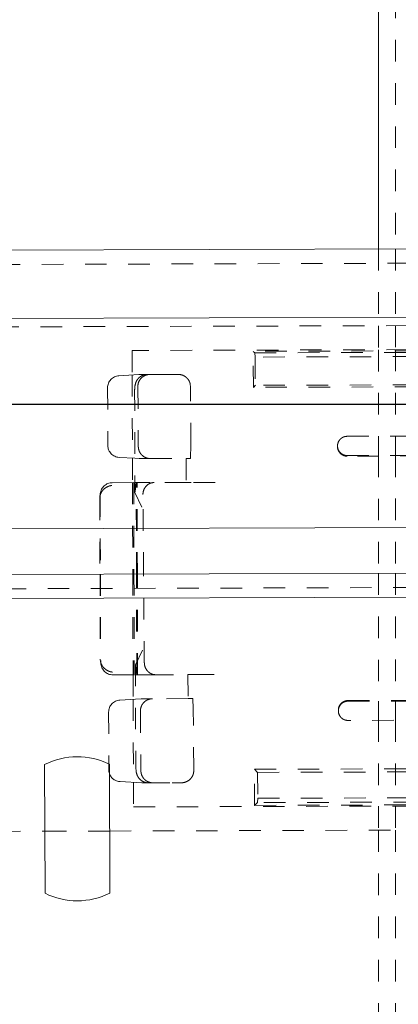
# Model space of a CAD drawing. Units: millimetres. Extents: x 2107 to 3038, y 38 to 917.
# Drawn here: x 2889 to 2904, y 470 to 511 of the extents above; entities that cross this region are included whole.
import ezdxf

# ---------------------------------------------------------------- set-up
doc = ezdxf.new("R2010")
doc.units = ezdxf.units.MM
for name, pattern in [('_..__..__..__.._', [1.8, 0.9, -0.9]), ('______..__..__..', [7.2, 2.7, -0.9, 0.9, -0.9, 0.9, -0.9]), ('________________', [0])]:
    doc.linetypes.add(name, pattern=pattern)
doc.layers.add('Ansichten', color=7, linetype='Continuous')
doc.layers.add('Maße', color=7, linetype='Continuous')
doc.dimstyles.get("Standard").update_dxf_attribs({"dimtxt": 0.18, "dimasz": 0.18, "dimexe": 0.18, "dimexo": 0.0625, "dimgap": 0.09, "dimtad": 0, "dimtih": 1, "dimtoh": 1, "dimdec": 4, "dimzin": 0, "dimdsep": 46, "dimtxsty": 'Standard', "dimcen": 0.09, "dimadec": 0, "dimazin": 0, "dimtfac": 1, "dimtdec": 4, "dimtofl": 0, "dimtmove": 0, "dimatfit": 3, "dimfxl": 0, "dimtolj": 1, "dimtzin": 0, "dimarcsym": 0})

# ---------------------------------------------------------------- blocks, each defined once
blk = doc.blocks.new('*D9')
at = {"layer": 'Defpoints', "color": 0}
for p in [(2920.402, 643.833), (2911.5, 565), (2911.5, 440.252)]:
    blk.add_point(p, dxfattribs=at)
at = {"layer": 'Maße', "color": 0, "lineweight": -2}
for p, q in [((2920.402, 643.771), (2920.402, 570.82)), ((2911.5, 571), (2874.316, 571)), ((2899.5, 571), (2887.5, 571)), ((2911.5, 440.315), (2911.5, 571.18)), ((2932.402, 571), (2944.402, 571))]:
    blk.add_line(p, q, dxfattribs=at)
at = {"layer": 'Maße', "color": 0}
for points in [[(2899.5, 569), (2899.5, 573), (2911.5, 571)], [(2932.402, 573), (2932.402, 569), (2920.402, 571)]]:
    blk.add_solid(points, dxfattribs=at)
at = {"layer": 'Maße', "color": 0, "insert": (2878.121, 577.09), "char_height": 12, "attachment_point": 5}
blk.add_mtext('\\A1;9', dxfattribs=at)
blk = doc.blocks.new('@734')
at = {"layer": 'Maße', "color": 7, "linetype": '________________', "lineweight": 9}
for p, q in [((2903.6, 588.878), (2903.6, 500.978)), ((2234.866, 498.881), (2949.862, 501.123)), ((2942.904, 487.601), (2258.908, 485.456)), ((2889.696, 474.155), (2889.68, 479.514)), ((2892.353, 479.535), (2892.354, 479.298)), ((2892.38, 479.522), (2892.396, 474.164))]:
    blk.add_line(p, q, dxfattribs=at)
at = {"layer": 'Maße', "color": 212, "linetype": '_..__..__..__.._', "lineweight": 9}
for p, q in [((2904.3, 588.88), (2904.3, 500.98)), ((2903.6, 500.978), (2903.6, 497.78)), ((2904.3, 500.98), (2904.3, 497.783)), ((2949.864, 500.523), (2234.867, 498.281)), ((2864.306, 497.657), (2926.433, 497.852)), ((2903.6, 497.78), (2903.6, 496.78)), ((2904.3, 497.783), (2904.3, 496.783)), ((2926.423, 496.852), (2893.323, 496.748)), ((2921.373, 496.786), (2898.373, 496.714)), ((2904.3, 496.783), (2904.3, 493.182)), ((2893.323, 496.748), (2893.326, 495.731)), ((2898.378, 495.214), (2898.373, 496.714)), ((2898.373, 496.714), (2898.435, 496.651)), ((2898.435, 496.651), (2921.311, 496.723)), ((2898.454, 496.475), (2898.435, 496.651)), ((2921.293, 496.547), (2898.454, 496.475)), ((2898.454, 496.475), (2898.461, 495.299)), ((2903.6, 496.78), (2903.6, 493.18)), ((2893.602, 495.748), (2892.776, 495.698)), ((2893.326, 495.731), (2893.337, 492.266)), ((2893.946, 495.75), (2893.628, 495.749)), ((2893.944, 495.748), (2893.946, 495.75)), ((2894.945, 495.753), (2893.946, 495.75)), ((2895.236, 495.754), (2894.945, 495.753)), ((2892.304, 495.197), (2892.311, 492.794)), ((2893.429, 495.143), (2893.442, 490.817)), ((2893.44, 495.254), (2893.433, 495.125)), ((2893.564, 495.226), (2893.564, 495.249)), ((2893.564, 495.226), (2893.584, 492.749)), ((2895.755, 495.256), (2895.749, 495.334)), ((2895.776, 492.834), (2895.755, 495.256)), ((2898.461, 495.299), (2898.378, 495.214)), ((2921.377, 495.286), (2898.378, 495.214)), ((2921.294, 495.37), (2898.461, 495.299)), ((2902.284, 493.176), (2920.398, 493.233)), ((2903.6, 493.18), (2903.6, 492.38)), ((2904.3, 493.182), (2904.3, 492.382)), ((2893.584, 492.749), (2893.584, 492.726)), ((2895.776, 492.834), (2895.761, 492.256)), ((2901.885, 492.747), (2901.885, 492.775)), ((2892.787, 492.296), (2893.438, 492.26)), ((2902.286, 492.376), (2920.387, 492.433)), ((2910.813, 492.376), (2902.287, 492.35)), ((2903.6, 492.38), (2903.6, 487.478)), ((2904.3, 492.382), (2904.3, 487.48)), ((2893.337, 492.266), (2893.34, 491.248)), ((2893.438, 492.26), (2893.625, 492.25)), ((2893.651, 492.249), (2894.079, 492.251)), ((2894.079, 492.251), (2895.579, 492.255)), ((2895.579, 492.255), (2895.761, 492.256)), ((2895.579, 492.255), (2895.582, 491.255)), ((2892.498, 491.246), (2893.441, 491.249)), ((2893.34, 491.248), (2893.352, 487.446)), ((2893.39, 491.248), (2893.402, 487.446)), ((2893.441, 491.249), (2893.495, 491.249)), ((2893.495, 491.249), (2893.447, 490.875)), ((2893.507, 487.447), (2893.495, 491.249)), ((2893.531, 491.249), (2893.495, 491.249)), ((2894.082, 491.251), (2893.531, 491.249)), ((2893.543, 487.447), (2893.531, 491.249)), ((2895.582, 491.255), (2894.082, 491.251)), ((2895.781, 491.256), (2895.582, 491.255)), ((2896.781, 491.259), (2895.781, 491.256)), ((2891.977, 490.587), (2891.986, 490.684)), ((2891.999, 490.791), (2891.981, 490.655)), ((2891.994, 490.722), (2892.005, 487.442)), ((2893.443, 490.833), (2893.447, 490.875)), ((2893.737, 490.221), (2893.443, 490.833)), ((2893.804, 487.447), (2893.776, 490.75)), ((2891.977, 490.587), (2891.987, 487.442)), ((2891.987, 487.442), (2891.998, 483.901)), ((2892.005, 487.442), (2892.016, 483.766)), ((2893.352, 487.446), (2893.365, 483.248)), ((2893.402, 487.446), (2893.415, 483.248)), ((2893.52, 483.249), (2893.507, 487.447)), ((2893.556, 483.249), (2893.543, 487.447)), ((2893.834, 483.75), (2893.804, 487.447)), ((2903.6, 487.478), (2903.6, 482.152)), ((2904.3, 487.48), (2904.3, 482.155)), ((2942.906, 487.001), (2258.91, 484.856)), ((2893.466, 483.665), (2893.756, 484.278)), ((2892.008, 483.804), (2891.998, 483.901)), ((2892.003, 483.833), (2892.021, 483.697)), ((2893.465, 483.68), (2893.478, 479.354)), ((2893.47, 483.622), (2893.466, 483.665)), ((2893.47, 483.622), (2893.52, 483.249)), ((2894.153, 483.251), (2895.653, 483.255)), ((2895.653, 483.255), (2895.85, 483.256)), ((2895.653, 483.255), (2895.656, 482.255)), ((2895.85, 483.256), (2896.85, 483.259)), ((2892.523, 483.246), (2893.466, 483.249)), ((2893.365, 483.248), (2893.368, 482.228)), ((2893.466, 483.249), (2893.52, 483.249)), ((2893.52, 483.249), (2893.556, 483.249)), ((2894.153, 483.251), (2893.556, 483.249)), ((2893.469, 482.234), (2892.818, 482.194)), ((2893.368, 482.228), (2893.379, 478.77)), ((2893.711, 482.249), (2893.469, 482.234)), ((2894.156, 482.251), (2893.737, 482.249)), ((2895.656, 482.255), (2894.156, 482.251)), ((2895.853, 482.256), (2895.656, 482.255)), ((2895.853, 482.256), (2895.872, 481.834)), ((2902.318, 482.175), (2910.817, 482.202)), ((2902.319, 482.148), (2920.447, 482.205)), ((2903.6, 482.152), (2903.6, 481.352)), ((2904.3, 482.155), (2904.3, 481.355)), ((2892.346, 481.693), (2892.353, 479.535)), ((2893.673, 481.726), (2893.673, 481.749)), ((2893.673, 481.726), (2893.693, 479.249)), ((2895.893, 479.334), (2895.872, 481.834)), ((2901.92, 481.747), (2901.92, 481.773)), ((2920.435, 481.405), (2902.321, 481.348)), ((2903.6, 481.352), (2903.6, 477.78)), ((2904.3, 481.355), (2904.3, 477.783)), ((2893.482, 479.372), (2893.491, 479.243)), ((2893.693, 479.249), (2893.694, 479.226)), ((2895.893, 479.334), (2895.894, 479.256)), ((2898.427, 479.314), (2921.427, 479.386)), ((2898.432, 477.814), (2898.427, 479.314)), ((2898.427, 479.314), (2898.555, 479.186)), ((2898.555, 479.186), (2921.301, 479.257)), ((2898.555, 479.186), (2898.561, 478.106)), ((2892.829, 478.8), (2893.731, 478.75)), ((2893.379, 478.77), (2893.382, 477.748)), ((2893.731, 478.75), (2893.734, 478.75)), ((2893.76, 478.75), (2893.999, 478.75)), ((2893.999, 478.75), (2893.997, 478.752)), ((2893.999, 478.75), (2894.999, 478.753)), ((2894.999, 478.753), (2895.378, 478.755)), ((2898.545, 477.93), (2898.432, 477.814)), ((2898.545, 477.93), (2898.561, 478.106)), ((2921.318, 478.001), (2898.545, 477.93)), ((2898.561, 478.106), (2921.301, 478.177)), ((2893.382, 477.748), (2926.482, 477.852)), ((2898.432, 477.814), (2921.432, 477.886)), ((2903.6, 477.78), (2903.6, 476.78)), ((2904.3, 477.783), (2904.3, 476.783)), ((2864.372, 476.657), (2889.688, 476.737)), ((2889.688, 476.737), (2892.388, 476.745)), ((2892.388, 476.745), (2926.499, 476.852)), ((2903.6, 476.78), (2903.6, 460.228)), ((2904.3, 476.783), (2904.3, 460.23))]:
    blk.add_line(p, q, dxfattribs=at)
at = {"layer": 'Maße', "color": 253, "linetype": '________________', "lineweight": 9}
for p, q in [((2949.871, 498.28), (2234.875, 496.038)), ((2942.899, 489.497), (2258.902, 487.352)), ((2942.908, 486.601), (2258.911, 484.456)), ((2892.376, 479.275), (2892.375, 479.524)), ((2892.38, 479.275), (2892.376, 479.275))]:
    blk.add_line(p, q, dxfattribs=at)
at = {"layer": 'Maße', "color": 212, "linetype": '_..__..__..__.._', "lineweight": 9}
for points in [[(2893.944, 495.748), (2893.937, 495.748), (2893.93, 495.748), (2893.923, 495.748), (2893.916, 495.747), (2893.909, 495.747), (2893.902, 495.746), (2893.895, 495.745), (2893.888, 495.745), (2893.882, 495.744), (2893.875, 495.743), (2893.868, 495.742), (2893.861, 495.74), (2893.854, 495.739), (2893.847, 495.738), (2893.84, 495.736), (2893.834, 495.735), (2893.827, 495.733), (2893.82, 495.731), (2893.813, 495.73), (2893.807, 495.728), (2893.8, 495.726), (2893.794, 495.723), (2893.787, 495.721), (2893.781, 495.719), (2893.775, 495.717), (2893.768, 495.714), (2893.762, 495.712), (2893.755, 495.709), (2893.749, 495.706), (2893.743, 495.703), (2893.737, 495.701), (2893.731, 495.698), (2893.725, 495.695), (2893.719, 495.691), (2893.713, 495.688), (2893.707, 495.685), (2893.701, 495.682), (2893.695, 495.678), (2893.69, 495.675), (2893.684, 495.671), (2893.679, 495.668), (2893.673, 495.664), (2893.666, 495.659), (2893.66, 495.655), (2893.654, 495.65), (2893.648, 495.646), (2893.642, 495.641), (2893.636, 495.636), (2893.629, 495.631), (2893.623, 495.625), (2893.617, 495.62), (2893.611, 495.614), (2893.606, 495.609), (2893.6, 495.603), (2893.595, 495.598), (2893.59, 495.593), (2893.585, 495.588), (2893.58, 495.582), (2893.576, 495.577), (2893.571, 495.571), (2893.566, 495.565), (2893.56, 495.558), (2893.555, 495.551), (2893.55, 495.545), (2893.545, 495.538), (2893.541, 495.531), (2893.536, 495.524), (2893.531, 495.516), (2893.526, 495.509), (2893.522, 495.501), (2893.517, 495.493), (2893.513, 495.485), (2893.509, 495.477), (2893.504, 495.468), (2893.5, 495.459), (2893.496, 495.45), (2893.492, 495.442), (2893.488, 495.433), (2893.485, 495.424), (2893.481, 495.415), (2893.477, 495.403), (2893.472, 495.39), (2893.468, 495.377), (2893.464, 495.364), (2893.461, 495.351), (2893.457, 495.338), (2893.454, 495.325), (2893.45, 495.308), (2893.447, 495.29), (2893.443, 495.272), (2893.44, 495.254)], [(2895.749, 495.334), (2895.747, 495.342), (2895.746, 495.351), (2895.744, 495.359), (2895.742, 495.367), (2895.74, 495.375), (2895.738, 495.383), (2895.735, 495.392), (2895.733, 495.4), (2895.73, 495.408), (2895.728, 495.416), (2895.725, 495.424), (2895.722, 495.431), (2895.718, 495.439), (2895.715, 495.447), (2895.712, 495.455), (2895.708, 495.462), (2895.705, 495.47), (2895.701, 495.478), (2895.697, 495.485), (2895.693, 495.493), (2895.688, 495.5), (2895.684, 495.507), (2895.68, 495.514), (2895.675, 495.522), (2895.67, 495.529), (2895.665, 495.536), (2895.66, 495.543), (2895.655, 495.549), (2895.65, 495.556), (2895.645, 495.563), (2895.639, 495.569), (2895.634, 495.576), (2895.628, 495.582), (2895.622, 495.589), (2895.617, 495.595), (2895.611, 495.601), (2895.605, 495.607), (2895.598, 495.613), (2895.592, 495.619), (2895.586, 495.624), (2895.579, 495.63), (2895.573, 495.635), (2895.566, 495.641), (2895.559, 495.646), (2895.552, 495.651), (2895.545, 495.656), (2895.538, 495.661), (2895.531, 495.666), (2895.524, 495.671), (2895.516, 495.675), (2895.509, 495.68), (2895.502, 495.684), (2895.494, 495.689), (2895.487, 495.693), (2895.479, 495.697), (2895.471, 495.7), (2895.463, 495.704), (2895.455, 495.708), (2895.447, 495.711), (2895.439, 495.715), (2895.431, 495.718), (2895.423, 495.721), (2895.415, 495.724), (2895.407, 495.727), (2895.399, 495.729), (2895.39, 495.732), (2895.382, 495.734), (2895.374, 495.737), (2895.365, 495.739), (2895.357, 495.741), (2895.348, 495.743), (2895.34, 495.744), (2895.331, 495.746), (2895.323, 495.747), (2895.314, 495.749), (2895.305, 495.75), (2895.297, 495.751), (2895.288, 495.752), (2895.279, 495.753), (2895.271, 495.753), (2895.262, 495.754), (2895.253, 495.754), (2895.245, 495.754), (2895.236, 495.754)], [(2893.584, 492.726), (2893.585, 492.718), (2893.585, 492.71), (2893.586, 492.701), (2893.587, 492.693), (2893.588, 492.685), (2893.589, 492.677), (2893.591, 492.669), (2893.592, 492.66), (2893.594, 492.652), (2893.595, 492.644), (2893.597, 492.636), (2893.599, 492.628), (2893.601, 492.62), (2893.603, 492.612), (2893.606, 492.604), (2893.608, 492.596), (2893.611, 492.588), (2893.614, 492.58), (2893.617, 492.573), (2893.62, 492.565), (2893.623, 492.557), (2893.626, 492.55), (2893.63, 492.542), (2893.633, 492.535), (2893.637, 492.527), (2893.641, 492.52), (2893.644, 492.512), (2893.648, 492.505), (2893.653, 492.498), (2893.657, 492.491), (2893.661, 492.484), (2893.666, 492.477), (2893.67, 492.47), (2893.675, 492.463), (2893.68, 492.456), (2893.685, 492.45), (2893.69, 492.443), (2893.695, 492.437), (2893.7, 492.43), (2893.706, 492.424), (2893.711, 492.418), (2893.717, 492.412), (2893.723, 492.406), (2893.728, 492.4), (2893.734, 492.394), (2893.74, 492.388), (2893.746, 492.382), (2893.753, 492.377), (2893.759, 492.371), (2893.765, 492.366), (2893.772, 492.361), (2893.778, 492.356), (2893.785, 492.351), (2893.792, 492.346), (2893.798, 492.341), (2893.805, 492.336), (2893.812, 492.332), (2893.819, 492.327), (2893.826, 492.323), (2893.833, 492.319), (2893.841, 492.314), (2893.848, 492.31), (2893.855, 492.307), (2893.863, 492.303), (2893.87, 492.299), (2893.878, 492.296), (2893.885, 492.292), (2893.893, 492.289), (2893.901, 492.286), (2893.909, 492.283), (2893.916, 492.28), (2893.924, 492.277), (2893.932, 492.275), (2893.94, 492.272), (2893.948, 492.27), (2893.956, 492.268), (2893.964, 492.266), (2893.972, 492.264), (2893.98, 492.262), (2893.989, 492.26), (2893.997, 492.259), (2894.005, 492.257), (2894.013, 492.256), (2894.021, 492.255), (2894.03, 492.254), (2894.038, 492.253), (2894.046, 492.252), (2894.055, 492.252), (2894.063, 492.251), (2894.071, 492.251), (2894.08, 492.251), (2894.088, 492.251)], [(2901.885, 492.774), (2901.885, 492.767), (2901.886, 492.76), (2901.886, 492.753), (2901.886, 492.746), (2901.887, 492.74), (2901.887, 492.733), (2901.888, 492.726), (2901.889, 492.719), (2901.89, 492.713), (2901.891, 492.706), (2901.893, 492.699), (2901.894, 492.693), (2901.895, 492.686), (2901.897, 492.679), (2901.899, 492.673), (2901.9, 492.666), (2901.902, 492.66), (2901.904, 492.653), (2901.907, 492.647), (2901.909, 492.64), (2901.911, 492.634), (2901.914, 492.627), (2901.916, 492.621), (2901.919, 492.615), (2901.922, 492.609), (2901.925, 492.602), (2901.928, 492.596), (2901.931, 492.59), (2901.934, 492.584), (2901.937, 492.578), (2901.941, 492.572), (2901.944, 492.567), (2901.948, 492.561), (2901.951, 492.555), (2901.955, 492.549), (2901.959, 492.544), (2901.963, 492.538), (2901.967, 492.533), (2901.971, 492.528), (2901.976, 492.522), (2901.98, 492.517), (2901.985, 492.512), (2901.989, 492.507), (2901.994, 492.502), (2901.998, 492.497), (2902.003, 492.492), (2902.008, 492.487), (2902.013, 492.483), (2902.018, 492.478), (2902.023, 492.473), (2902.029, 492.469), (2902.034, 492.465), (2902.039, 492.46), (2902.045, 492.456), (2902.05, 492.452), (2902.056, 492.448), (2902.061, 492.444), (2902.067, 492.441), (2902.073, 492.437), (2902.078, 492.433), (2902.084, 492.43), (2902.09, 492.427), (2902.096, 492.423), (2902.102, 492.42), (2902.108, 492.417), (2902.115, 492.414), (2902.121, 492.411), (2902.127, 492.409), (2902.133, 492.406), (2902.14, 492.403), (2902.146, 492.401), (2902.152, 492.399), (2902.159, 492.396), (2902.165, 492.394), (2902.172, 492.392), (2902.179, 492.39), (2902.185, 492.389), (2902.192, 492.387), (2902.198, 492.386), (2902.205, 492.384), (2902.212, 492.383), (2902.219, 492.382), (2902.225, 492.381), (2902.232, 492.38), (2902.239, 492.379), (2902.246, 492.378), (2902.252, 492.377), (2902.259, 492.377), (2902.266, 492.376), (2902.273, 492.376), (2902.28, 492.376), (2902.286, 492.376)], [(2892.483, 491.13), (2892.475, 491.129), (2892.466, 491.128), (2892.458, 491.127), (2892.449, 491.126), (2892.441, 491.124), (2892.433, 491.123), (2892.424, 491.121), (2892.416, 491.119), (2892.408, 491.117), (2892.4, 491.115), (2892.391, 491.113), (2892.383, 491.11), (2892.375, 491.108), (2892.367, 491.105), (2892.359, 491.103), (2892.351, 491.1), (2892.343, 491.097), (2892.335, 491.094), (2892.327, 491.09), (2892.319, 491.087), (2892.311, 491.084), (2892.303, 491.08), (2892.295, 491.076), (2892.287, 491.073), (2892.28, 491.069), (2892.272, 491.065), (2892.265, 491.06), (2892.257, 491.056), (2892.25, 491.052), (2892.242, 491.047), (2892.235, 491.043), (2892.228, 491.038), (2892.221, 491.033), (2892.213, 491.028), (2892.206, 491.023), (2892.199, 491.018), (2892.193, 491.013), (2892.186, 491.008), (2892.179, 491.002), (2892.172, 490.997), (2892.166, 490.991), (2892.159, 490.985), (2892.153, 490.979), (2892.147, 490.974), (2892.141, 490.968), (2892.134, 490.962), (2892.128, 490.955), (2892.123, 490.949), (2892.117, 490.943), (2892.111, 490.936), (2892.105, 490.93), (2892.1, 490.923), (2892.095, 490.917), (2892.089, 490.91), (2892.084, 490.903), (2892.079, 490.896), (2892.074, 490.89), (2892.069, 490.883), (2892.064, 490.875), (2892.06, 490.868), (2892.055, 490.861), (2892.051, 490.854), (2892.047, 490.847), (2892.042, 490.839), (2892.038, 490.832), (2892.035, 490.825), (2892.031, 490.817), (2892.027, 490.809), (2892.024, 490.802), (2892.02, 490.794), (2892.017, 490.787), (2892.014, 490.779), (2892.011, 490.771), (2892.008, 490.763), (2892.005, 490.756), (2892.002, 490.748), (2892, 490.74), (2891.997, 490.732), (2891.995, 490.724), (2891.993, 490.716), (2891.991, 490.708), (2891.989, 490.7), (2891.988, 490.692), (2891.986, 490.684)], [(2894.243, 491.251), (2894.235, 491.251), (2894.227, 491.251), (2894.219, 491.25), (2894.211, 491.25), (2894.203, 491.249), (2894.195, 491.248), (2894.187, 491.247), (2894.179, 491.246), (2894.171, 491.245), (2894.163, 491.244), (2894.155, 491.242), (2894.147, 491.24), (2894.14, 491.239), (2894.132, 491.237), (2894.124, 491.234), (2894.116, 491.232), (2894.109, 491.23), (2894.101, 491.227), (2894.093, 491.225), (2894.086, 491.222), (2894.078, 491.219), (2894.071, 491.216), (2894.063, 491.212), (2894.056, 491.209), (2894.048, 491.206), (2894.041, 491.202), (2894.034, 491.198), (2894.027, 491.194), (2894.02, 491.19), (2894.013, 491.186), (2894.006, 491.182), (2893.999, 491.178), (2893.992, 491.173), (2893.985, 491.168), (2893.979, 491.164), (2893.972, 491.159), (2893.966, 491.154), (2893.959, 491.149), (2893.953, 491.143), (2893.947, 491.138), (2893.941, 491.133), (2893.934, 491.127), (2893.928, 491.121), (2893.923, 491.116), (2893.917, 491.11), (2893.911, 491.104), (2893.906, 491.098), (2893.9, 491.091), (2893.895, 491.085), (2893.889, 491.079), (2893.884, 491.072), (2893.879, 491.066), (2893.874, 491.059), (2893.869, 491.052), (2893.865, 491.045), (2893.86, 491.038), (2893.855, 491.031), (2893.851, 491.024), (2893.847, 491.017), (2893.842, 491.01), (2893.838, 491.002), (2893.834, 490.995), (2893.831, 490.987), (2893.827, 490.98), (2893.823, 490.972), (2893.82, 490.965), (2893.817, 490.957), (2893.813, 490.949), (2893.81, 490.941), (2893.807, 490.933), (2893.805, 490.925), (2893.802, 490.917), (2893.799, 490.909), (2893.797, 490.901), (2893.795, 490.893), (2893.792, 490.885), (2893.79, 490.876), (2893.788, 490.868), (2893.787, 490.86), (2893.785, 490.851), (2893.784, 490.843), (2893.782, 490.835), (2893.781, 490.826), (2893.78, 490.818), (2893.779, 490.809), (2893.778, 490.801), (2893.777, 490.792), (2893.777, 490.784), (2893.776, 490.775), (2893.776, 490.767), (2893.776, 490.758), (2893.776, 490.75)], [(2893.834, 483.75), (2893.835, 483.741), (2893.835, 483.733), (2893.835, 483.724), (2893.836, 483.716), (2893.837, 483.707), (2893.837, 483.699), (2893.838, 483.69), (2893.839, 483.682), (2893.841, 483.673), (2893.842, 483.665), (2893.843, 483.656), (2893.845, 483.648), (2893.847, 483.64), (2893.849, 483.631), (2893.851, 483.623), (2893.853, 483.615), (2893.855, 483.607), (2893.858, 483.599), (2893.86, 483.59), (2893.863, 483.582), (2893.866, 483.574), (2893.869, 483.566), (2893.872, 483.559), (2893.875, 483.551), (2893.878, 483.543), (2893.882, 483.535), (2893.885, 483.528), (2893.889, 483.52), (2893.893, 483.512), (2893.897, 483.505), (2893.901, 483.498), (2893.905, 483.49), (2893.91, 483.483), (2893.914, 483.476), (2893.918, 483.469), (2893.923, 483.462), (2893.928, 483.455), (2893.933, 483.448), (2893.938, 483.441), (2893.943, 483.435), (2893.948, 483.428), (2893.953, 483.422), (2893.959, 483.415), (2893.964, 483.409), (2893.97, 483.403), (2893.975, 483.397), (2893.981, 483.391), (2893.987, 483.385), (2893.993, 483.379), (2893.999, 483.373), (2894.005, 483.368), (2894.012, 483.362), (2894.018, 483.357), (2894.024, 483.352), (2894.031, 483.347), (2894.037, 483.342), (2894.044, 483.337), (2894.051, 483.332), (2894.058, 483.328), (2894.064, 483.323), (2894.071, 483.319), (2894.078, 483.315), (2894.086, 483.311), (2894.093, 483.307), (2894.1, 483.303), (2894.107, 483.299), (2894.114, 483.296), (2894.122, 483.292), (2894.129, 483.289), (2894.137, 483.286), (2894.144, 483.283), (2894.152, 483.28), (2894.16, 483.277), (2894.167, 483.274), (2894.175, 483.272), (2894.183, 483.269), (2894.19, 483.267), (2894.198, 483.265), (2894.206, 483.263), (2894.214, 483.261), (2894.222, 483.26), (2894.23, 483.258), (2894.238, 483.257), (2894.246, 483.256), (2894.254, 483.255), (2894.262, 483.254), (2894.27, 483.253), (2894.278, 483.252), (2894.286, 483.252), (2894.294, 483.252), (2894.302, 483.251), (2894.31, 483.251)], [(2894.174, 482.251), (2894.165, 482.251), (2894.157, 482.25), (2894.148, 482.25), (2894.14, 482.25), (2894.131, 482.249), (2894.122, 482.248), (2894.114, 482.247), (2894.105, 482.246), (2894.097, 482.245), (2894.088, 482.243), (2894.08, 482.242), (2894.072, 482.24), (2894.063, 482.238), (2894.055, 482.236), (2894.047, 482.234), (2894.038, 482.232), (2894.03, 482.229), (2894.022, 482.227), (2894.014, 482.224), (2894.006, 482.221), (2893.998, 482.218), (2893.99, 482.215), (2893.982, 482.212), (2893.974, 482.209), (2893.966, 482.205), (2893.958, 482.202), (2893.95, 482.198), (2893.943, 482.194), (2893.935, 482.19), (2893.928, 482.186), (2893.92, 482.182), (2893.913, 482.177), (2893.906, 482.173), (2893.898, 482.168), (2893.891, 482.163), (2893.884, 482.158), (2893.877, 482.153), (2893.87, 482.148), (2893.864, 482.143), (2893.857, 482.138), (2893.85, 482.132), (2893.844, 482.127), (2893.837, 482.121), (2893.831, 482.115), (2893.825, 482.109), (2893.819, 482.103), (2893.813, 482.097), (2893.807, 482.091), (2893.801, 482.085), (2893.796, 482.078), (2893.79, 482.072), (2893.785, 482.065), (2893.779, 482.058), (2893.774, 482.052), (2893.769, 482.045), (2893.764, 482.038), (2893.759, 482.031), (2893.754, 482.024), (2893.75, 482.017), (2893.745, 482.009), (2893.741, 482.002), (2893.737, 481.995), (2893.732, 481.987), (2893.728, 481.979), (2893.725, 481.972), (2893.721, 481.964), (2893.717, 481.956), (2893.714, 481.949), (2893.71, 481.941), (2893.707, 481.933), (2893.704, 481.925), (2893.701, 481.917), (2893.699, 481.909), (2893.696, 481.901), (2893.693, 481.892), (2893.691, 481.884), (2893.689, 481.876), (2893.687, 481.868), (2893.685, 481.859), (2893.683, 481.851), (2893.681, 481.843), (2893.68, 481.834), (2893.678, 481.826), (2893.677, 481.817), (2893.676, 481.809), (2893.675, 481.8), (2893.674, 481.792), (2893.674, 481.783), (2893.673, 481.775), (2893.673, 481.766), (2893.673, 481.758), (2893.673, 481.749)], [(2902.319, 482.148), (2902.312, 482.148), (2902.305, 482.148), (2902.298, 482.148), (2902.291, 482.147), (2902.285, 482.147), (2902.278, 482.146), (2902.271, 482.145), (2902.264, 482.145), (2902.257, 482.144), (2902.251, 482.142), (2902.244, 482.141), (2902.237, 482.14), (2902.231, 482.138), (2902.224, 482.137), (2902.217, 482.135), (2902.211, 482.133), (2902.204, 482.131), (2902.198, 482.129), (2902.191, 482.127), (2902.185, 482.125), (2902.178, 482.123), (2902.172, 482.12), (2902.166, 482.117), (2902.159, 482.115), (2902.153, 482.112), (2902.147, 482.109), (2902.141, 482.106), (2902.135, 482.103), (2902.129, 482.1), (2902.123, 482.096), (2902.117, 482.093), (2902.111, 482.089), (2902.105, 482.086), (2902.1, 482.082), (2902.094, 482.078), (2902.088, 482.074), (2902.083, 482.07), (2902.077, 482.066), (2902.072, 482.062), (2902.067, 482.058), (2902.061, 482.053), (2902.056, 482.049), (2902.051, 482.044), (2902.046, 482.04), (2902.041, 482.035), (2902.036, 482.03), (2902.032, 482.025), (2902.027, 482.02), (2902.022, 482.015), (2902.018, 482.01), (2902.013, 482.005), (2902.009, 482), (2902.005, 481.994), (2902.001, 481.989), (2901.996, 481.983), (2901.993, 481.978), (2901.989, 481.972), (2901.985, 481.967), (2901.981, 481.961), (2901.978, 481.955), (2901.974, 481.949), (2901.971, 481.943), (2901.967, 481.937), (2901.964, 481.931), (2901.961, 481.925), (2901.958, 481.919), (2901.955, 481.913), (2901.953, 481.906), (2901.95, 481.9), (2901.947, 481.894), (2901.945, 481.887), (2901.943, 481.881), (2901.94, 481.874), (2901.938, 481.868), (2901.936, 481.861), (2901.934, 481.855), (2901.933, 481.848), (2901.931, 481.842), (2901.929, 481.835), (2901.928, 481.828), (2901.927, 481.821), (2901.926, 481.815), (2901.924, 481.808), (2901.923, 481.801), (2901.923, 481.794), (2901.922, 481.788), (2901.921, 481.781), (2901.921, 481.774), (2901.92, 481.767), (2901.92, 481.76), (2901.92, 481.753), (2901.92, 481.747)], [(2893.491, 479.243), (2893.491, 479.239), (2893.492, 479.234), (2893.492, 479.23), (2893.493, 479.225), (2893.494, 479.22), (2893.495, 479.215), (2893.495, 479.211), (2893.496, 479.206), (2893.497, 479.201), (2893.498, 479.196), (2893.499, 479.191), (2893.5, 479.185), (2893.501, 479.18), (2893.503, 479.174), (2893.504, 479.169), (2893.505, 479.163), (2893.507, 479.157), (2893.508, 479.151), (2893.51, 479.146), (2893.512, 479.139), (2893.513, 479.134), (2893.515, 479.128), (2893.517, 479.122), (2893.519, 479.116), (2893.521, 479.11), (2893.523, 479.104), (2893.525, 479.098), (2893.527, 479.092), (2893.529, 479.086), (2893.532, 479.08), (2893.534, 479.074), (2893.537, 479.068), (2893.539, 479.061), (2893.542, 479.055), (2893.545, 479.049), (2893.548, 479.042), (2893.551, 479.036), (2893.555, 479.03), (2893.558, 479.023), (2893.562, 479.017), (2893.565, 479.01), (2893.569, 479.004), (2893.573, 478.998), (2893.576, 478.991), (2893.581, 478.985), (2893.585, 478.978), (2893.59, 478.971), (2893.594, 478.965), (2893.599, 478.958), (2893.604, 478.951), (2893.609, 478.945), (2893.614, 478.938), (2893.619, 478.932), (2893.625, 478.926), (2893.63, 478.92), (2893.636, 478.914), (2893.641, 478.908), (2893.646, 478.903), (2893.651, 478.897), (2893.657, 478.892), (2893.662, 478.887), (2893.668, 478.882), (2893.673, 478.877), (2893.679, 478.872), (2893.684, 478.867), (2893.69, 478.863), (2893.696, 478.858), (2893.703, 478.853), (2893.709, 478.848), (2893.715, 478.844), (2893.722, 478.839), (2893.729, 478.835), (2893.735, 478.83), (2893.742, 478.826), (2893.749, 478.822), (2893.756, 478.818), (2893.764, 478.814), (2893.771, 478.81), (2893.778, 478.806), (2893.786, 478.802), (2893.793, 478.799), (2893.801, 478.795), (2893.809, 478.792), (2893.816, 478.788), (2893.825, 478.785), (2893.833, 478.782), (2893.841, 478.779), (2893.849, 478.777), (2893.857, 478.774), (2893.866, 478.771), (2893.874, 478.769), (2893.883, 478.767), (2893.891, 478.765), (2893.9, 478.763), (2893.909, 478.761), (2893.917, 478.76), (2893.926, 478.758), (2893.934, 478.757), (2893.942, 478.756), (2893.95, 478.755), (2893.958, 478.754), (2893.966, 478.754), (2893.973, 478.753), (2893.981, 478.753), (2893.989, 478.752), (2893.997, 478.752)], [(2895.378, 478.755), (2895.387, 478.755), (2895.395, 478.755), (2895.404, 478.755), (2895.413, 478.756), (2895.422, 478.757), (2895.431, 478.757), (2895.439, 478.758), (2895.448, 478.759), (2895.457, 478.761), (2895.466, 478.762), (2895.474, 478.764), (2895.483, 478.765), (2895.492, 478.767), (2895.5, 478.769), (2895.509, 478.771), (2895.517, 478.774), (2895.526, 478.776), (2895.534, 478.779), (2895.543, 478.781), (2895.551, 478.784), (2895.559, 478.787), (2895.568, 478.79), (2895.576, 478.793), (2895.584, 478.797), (2895.592, 478.8), (2895.6, 478.804), (2895.608, 478.808), (2895.616, 478.811), (2895.624, 478.815), (2895.631, 478.82), (2895.639, 478.824), (2895.646, 478.828), (2895.654, 478.833), (2895.661, 478.837), (2895.669, 478.842), (2895.676, 478.847), (2895.683, 478.852), (2895.69, 478.857), (2895.697, 478.862), (2895.704, 478.868), (2895.711, 478.873), (2895.718, 478.879), (2895.724, 478.884), (2895.731, 478.89), (2895.737, 478.896), (2895.743, 478.902), (2895.75, 478.908), (2895.756, 478.915), (2895.762, 478.921), (2895.767, 478.927), (2895.773, 478.934), (2895.779, 478.94), (2895.784, 478.947), (2895.79, 478.954), (2895.795, 478.961), (2895.8, 478.968), (2895.805, 478.975), (2895.81, 478.982), (2895.815, 478.989), (2895.819, 478.996), (2895.824, 479.004), (2895.828, 479.011), (2895.832, 479.018), (2895.837, 479.026), (2895.841, 479.034), (2895.844, 479.041), (2895.848, 479.049), (2895.852, 479.057), (2895.855, 479.065), (2895.858, 479.073), (2895.861, 479.081), (2895.865, 479.089), (2895.867, 479.097), (2895.87, 479.105), (2895.873, 479.113), (2895.875, 479.121), (2895.877, 479.13), (2895.88, 479.138), (2895.882, 479.146), (2895.883, 479.154), (2895.885, 479.163), (2895.887, 479.171), (2895.888, 479.18), (2895.889, 479.188), (2895.89, 479.197), (2895.891, 479.205), (2895.892, 479.214), (2895.893, 479.222), (2895.893, 479.231), (2895.894, 479.239), (2895.894, 479.248), (2895.894, 479.256)]]:
    blk.add_lwpolyline(points, dxfattribs=at)
at = {"layer": 'Maße', "color": 212, "linetype": '_..__..__..__.._', "lineweight": 9, "extrusion": (0, 0, -1)}
for points in [[(-2893.564, 495.249), (-2893.564, 495.258), (-2893.564, 495.266), (-2893.564, 495.275), (-2893.565, 495.283), (-2893.565, 495.292), (-2893.566, 495.3), (-2893.567, 495.309), (-2893.568, 495.317), (-2893.569, 495.326), (-2893.571, 495.334), (-2893.572, 495.342), (-2893.574, 495.351), (-2893.576, 495.359), (-2893.577, 495.367), (-2893.58, 495.376), (-2893.582, 495.384), (-2893.584, 495.392), (-2893.587, 495.4), (-2893.589, 495.408), (-2893.592, 495.417), (-2893.595, 495.425), (-2893.598, 495.433), (-2893.601, 495.44), (-2893.605, 495.448), (-2893.608, 495.456), (-2893.612, 495.464), (-2893.615, 495.472), (-2893.619, 495.479), (-2893.623, 495.487), (-2893.627, 495.494), (-2893.632, 495.502), (-2893.636, 495.509), (-2893.64, 495.516), (-2893.645, 495.523), (-2893.65, 495.531), (-2893.655, 495.538), (-2893.66, 495.545), (-2893.665, 495.551), (-2893.67, 495.558), (-2893.675, 495.565), (-2893.681, 495.571), (-2893.686, 495.578), (-2893.692, 495.584), (-2893.698, 495.591), (-2893.704, 495.597), (-2893.71, 495.603), (-2893.716, 495.609), (-2893.722, 495.615), (-2893.728, 495.621), (-2893.735, 495.626), (-2893.741, 495.632), (-2893.748, 495.637), (-2893.754, 495.643), (-2893.761, 495.648), (-2893.768, 495.653), (-2893.775, 495.658), (-2893.782, 495.663), (-2893.789, 495.668), (-2893.796, 495.672), (-2893.804, 495.677), (-2893.811, 495.681), (-2893.818, 495.686), (-2893.826, 495.69), (-2893.834, 495.694), (-2893.841, 495.698), (-2893.849, 495.701), (-2893.857, 495.705), (-2893.864, 495.709), (-2893.872, 495.712), (-2893.88, 495.715), (-2893.888, 495.718), (-2893.896, 495.721), (-2893.904, 495.724), (-2893.913, 495.727), (-2893.921, 495.729), (-2893.929, 495.732), (-2893.937, 495.734), (-2893.946, 495.736), (-2893.954, 495.738), (-2893.962, 495.74), (-2893.971, 495.741), (-2893.979, 495.743), (-2893.988, 495.744), (-2893.996, 495.746), (-2894.005, 495.747), (-2894.013, 495.748), (-2894.022, 495.749), (-2894.03, 495.749), (-2894.039, 495.75), (-2894.047, 495.75), (-2894.056, 495.75), (-2894.065, 495.751)], [(-2901.885, 492.775), (-2901.885, 492.782), (-2901.885, 492.788), (-2901.886, 492.795), (-2901.886, 492.802), (-2901.887, 492.809), (-2901.887, 492.816), (-2901.888, 492.822), (-2901.889, 492.829), (-2901.89, 492.836), (-2901.891, 492.843), (-2901.892, 492.849), (-2901.893, 492.856), (-2901.895, 492.863), (-2901.896, 492.87), (-2901.898, 492.876), (-2901.9, 492.883), (-2901.902, 492.889), (-2901.904, 492.896), (-2901.906, 492.902), (-2901.908, 492.909), (-2901.91, 492.915), (-2901.913, 492.922), (-2901.915, 492.928), (-2901.918, 492.934), (-2901.921, 492.94), (-2901.923, 492.947), (-2901.926, 492.953), (-2901.93, 492.959), (-2901.933, 492.965), (-2901.936, 492.971), (-2901.939, 492.977), (-2901.943, 492.983), (-2901.946, 492.989), (-2901.95, 492.994), (-2901.954, 493), (-2901.958, 493.006), (-2901.962, 493.011), (-2901.966, 493.017), (-2901.97, 493.022), (-2901.974, 493.027), (-2901.979, 493.033), (-2901.983, 493.038), (-2901.987, 493.043), (-2901.992, 493.048), (-2901.997, 493.053), (-2902.002, 493.058), (-2902.006, 493.063), (-2902.011, 493.067), (-2902.016, 493.072), (-2902.021, 493.077), (-2902.027, 493.081), (-2902.032, 493.086), (-2902.037, 493.09), (-2902.043, 493.094), (-2902.048, 493.098), (-2902.054, 493.102), (-2902.059, 493.106), (-2902.065, 493.11), (-2902.071, 493.114), (-2902.076, 493.117), (-2902.082, 493.121), (-2902.088, 493.124), (-2902.094, 493.127), (-2902.1, 493.131), (-2902.106, 493.134), (-2902.112, 493.137), (-2902.119, 493.14), (-2902.125, 493.142), (-2902.131, 493.145), (-2902.137, 493.148), (-2902.144, 493.15), (-2902.15, 493.152), (-2902.157, 493.155), (-2902.163, 493.157), (-2902.17, 493.159), (-2902.176, 493.161), (-2902.183, 493.163), (-2902.189, 493.164), (-2902.196, 493.166), (-2902.203, 493.167), (-2902.209, 493.169), (-2902.216, 493.17), (-2902.223, 493.171), (-2902.23, 493.172), (-2902.236, 493.173), (-2902.243, 493.174), (-2902.25, 493.174), (-2902.257, 493.175), (-2902.264, 493.175), (-2902.27, 493.176), (-2902.277, 493.176), (-2902.284, 493.176)], [(-2902.287, 492.35), (-2902.28, 492.35), (-2902.273, 492.35), (-2902.266, 492.35), (-2902.259, 492.35), (-2902.252, 492.351), (-2902.246, 492.352), (-2902.239, 492.352), (-2902.232, 492.353), (-2902.225, 492.354), (-2902.219, 492.355), (-2902.212, 492.356), (-2902.205, 492.358), (-2902.198, 492.359), (-2902.192, 492.361), (-2902.185, 492.362), (-2902.179, 492.364), (-2902.172, 492.366), (-2902.166, 492.368), (-2902.159, 492.37), (-2902.153, 492.372), (-2902.146, 492.375), (-2902.14, 492.377), (-2902.133, 492.379), (-2902.127, 492.382), (-2902.121, 492.385), (-2902.115, 492.388), (-2902.109, 492.391), (-2902.102, 492.394), (-2902.096, 492.397), (-2902.09, 492.4), (-2902.084, 492.404), (-2902.079, 492.407), (-2902.073, 492.411), (-2902.067, 492.414), (-2902.061, 492.418), (-2902.056, 492.422), (-2902.05, 492.426), (-2902.045, 492.43), (-2902.039, 492.434), (-2902.034, 492.438), (-2902.029, 492.443), (-2902.023, 492.447), (-2902.018, 492.452), (-2902.013, 492.456), (-2902.008, 492.461), (-2902.003, 492.466), (-2901.999, 492.47), (-2901.994, 492.475), (-2901.989, 492.48), (-2901.985, 492.485), (-2901.98, 492.491), (-2901.976, 492.496), (-2901.972, 492.501), (-2901.967, 492.506), (-2901.963, 492.512), (-2901.959, 492.517), (-2901.955, 492.523), (-2901.952, 492.529), (-2901.948, 492.534), (-2901.944, 492.54), (-2901.941, 492.546), (-2901.937, 492.552), (-2901.934, 492.558), (-2901.931, 492.564), (-2901.928, 492.57), (-2901.925, 492.576), (-2901.922, 492.582), (-2901.919, 492.588), (-2901.916, 492.595), (-2901.914, 492.601), (-2901.911, 492.607), (-2901.909, 492.614), (-2901.907, 492.62), (-2901.904, 492.627), (-2901.902, 492.633), (-2901.901, 492.64), (-2901.899, 492.646), (-2901.897, 492.653), (-2901.895, 492.659), (-2901.894, 492.666), (-2901.893, 492.673), (-2901.891, 492.68), (-2901.89, 492.686), (-2901.889, 492.693), (-2901.888, 492.7), (-2901.888, 492.706), (-2901.887, 492.713), (-2901.886, 492.72), (-2901.886, 492.727), (-2901.886, 492.734), (-2901.885, 492.74), (-2901.885, 492.747)], [(-2892.507, 483.361), (-2892.499, 483.362), (-2892.491, 483.363), (-2892.482, 483.364), (-2892.474, 483.365), (-2892.465, 483.367), (-2892.457, 483.368), (-2892.449, 483.37), (-2892.44, 483.372), (-2892.432, 483.374), (-2892.424, 483.376), (-2892.416, 483.378), (-2892.407, 483.38), (-2892.399, 483.383), (-2892.391, 483.385), (-2892.383, 483.388), (-2892.375, 483.391), (-2892.367, 483.394), (-2892.359, 483.397), (-2892.351, 483.4), (-2892.343, 483.403), (-2892.335, 483.406), (-2892.327, 483.41), (-2892.319, 483.414), (-2892.311, 483.417), (-2892.304, 483.421), (-2892.296, 483.425), (-2892.289, 483.429), (-2892.281, 483.434), (-2892.274, 483.438), (-2892.266, 483.442), (-2892.259, 483.447), (-2892.251, 483.452), (-2892.244, 483.456), (-2892.237, 483.461), (-2892.23, 483.466), (-2892.223, 483.471), (-2892.216, 483.476), (-2892.209, 483.482), (-2892.203, 483.487), (-2892.196, 483.493), (-2892.189, 483.498), (-2892.183, 483.504), (-2892.176, 483.51), (-2892.17, 483.516), (-2892.164, 483.521), (-2892.158, 483.527), (-2892.152, 483.534), (-2892.146, 483.54), (-2892.14, 483.546), (-2892.134, 483.552), (-2892.129, 483.559), (-2892.123, 483.565), (-2892.118, 483.572), (-2892.112, 483.579), (-2892.107, 483.585), (-2892.102, 483.592), (-2892.097, 483.599), (-2892.092, 483.606), (-2892.087, 483.613), (-2892.083, 483.62), (-2892.078, 483.627), (-2892.074, 483.635), (-2892.069, 483.642), (-2892.065, 483.649), (-2892.061, 483.656), (-2892.057, 483.664), (-2892.053, 483.671), (-2892.049, 483.679), (-2892.046, 483.686), (-2892.042, 483.694), (-2892.039, 483.702), (-2892.036, 483.709), (-2892.033, 483.717), (-2892.03, 483.725), (-2892.027, 483.733), (-2892.024, 483.74), (-2892.022, 483.748), (-2892.019, 483.756), (-2892.017, 483.764), (-2892.015, 483.772), (-2892.013, 483.78), (-2892.011, 483.788), (-2892.009, 483.796), (-2892.008, 483.804)], [(-2901.92, 481.773), (-2901.92, 481.779), (-2901.92, 481.786), (-2901.92, 481.793), (-2901.921, 481.8), (-2901.921, 481.807), (-2901.922, 481.814), (-2901.922, 481.82), (-2901.923, 481.827), (-2901.924, 481.834), (-2901.925, 481.841), (-2901.927, 481.848), (-2901.928, 481.854), (-2901.929, 481.861), (-2901.931, 481.868), (-2901.932, 481.874), (-2901.934, 481.881), (-2901.936, 481.887), (-2901.938, 481.894), (-2901.94, 481.901), (-2901.942, 481.907), (-2901.945, 481.913), (-2901.947, 481.92), (-2901.95, 481.926), (-2901.952, 481.933), (-2901.955, 481.939), (-2901.958, 481.945), (-2901.961, 481.951), (-2901.964, 481.957), (-2901.967, 481.963), (-2901.97, 481.969), (-2901.974, 481.975), (-2901.977, 481.981), (-2901.981, 481.987), (-2901.985, 481.993), (-2901.988, 481.999), (-2901.992, 482.004), (-2901.996, 482.01), (-2902, 482.015), (-2902.004, 482.021), (-2902.009, 482.026), (-2902.013, 482.031), (-2902.017, 482.037), (-2902.022, 482.042), (-2902.027, 482.047), (-2902.031, 482.052), (-2902.036, 482.057), (-2902.041, 482.061), (-2902.046, 482.066), (-2902.051, 482.071), (-2902.056, 482.075), (-2902.061, 482.08), (-2902.066, 482.084), (-2902.072, 482.089), (-2902.077, 482.093), (-2902.083, 482.097), (-2902.088, 482.101), (-2902.094, 482.105), (-2902.099, 482.109), (-2902.105, 482.112), (-2902.111, 482.116), (-2902.117, 482.119), (-2902.123, 482.123), (-2902.129, 482.126), (-2902.135, 482.129), (-2902.141, 482.133), (-2902.147, 482.136), (-2902.153, 482.138), (-2902.159, 482.141), (-2902.166, 482.144), (-2902.172, 482.147), (-2902.178, 482.149), (-2902.185, 482.151), (-2902.191, 482.154), (-2902.198, 482.156), (-2902.204, 482.158), (-2902.211, 482.16), (-2902.217, 482.162), (-2902.224, 482.163), (-2902.23, 482.165), (-2902.237, 482.166), (-2902.244, 482.168), (-2902.251, 482.169), (-2902.257, 482.17), (-2902.264, 482.171), (-2902.271, 482.172), (-2902.278, 482.173), (-2902.284, 482.173), (-2902.291, 482.174), (-2902.298, 482.174), (-2902.305, 482.175), (-2902.312, 482.175), (-2902.318, 482.175)], [(-2902.321, 481.348), (-2902.314, 481.348), (-2902.307, 481.349), (-2902.301, 481.349), (-2902.294, 481.349), (-2902.287, 481.35), (-2902.28, 481.35), (-2902.273, 481.351), (-2902.267, 481.352), (-2902.26, 481.353), (-2902.253, 481.354), (-2902.246, 481.355), (-2902.24, 481.357), (-2902.233, 481.358), (-2902.226, 481.36), (-2902.22, 481.361), (-2902.213, 481.363), (-2902.207, 481.365), (-2902.2, 481.367), (-2902.194, 481.369), (-2902.187, 481.371), (-2902.181, 481.373), (-2902.174, 481.376), (-2902.168, 481.378), (-2902.162, 481.381), (-2902.155, 481.384), (-2902.149, 481.387), (-2902.143, 481.39), (-2902.137, 481.393), (-2902.131, 481.396), (-2902.125, 481.399), (-2902.119, 481.403), (-2902.113, 481.406), (-2902.107, 481.41), (-2902.101, 481.413), (-2902.096, 481.417), (-2902.09, 481.421), (-2902.085, 481.425), (-2902.079, 481.429), (-2902.074, 481.433), (-2902.068, 481.437), (-2902.063, 481.442), (-2902.058, 481.446), (-2902.053, 481.451), (-2902.048, 481.455), (-2902.043, 481.46), (-2902.038, 481.465), (-2902.033, 481.47), (-2902.028, 481.474), (-2902.024, 481.48), (-2902.019, 481.485), (-2902.015, 481.49), (-2902.01, 481.495), (-2902.006, 481.5), (-2902.002, 481.506), (-2901.998, 481.511), (-2901.994, 481.517), (-2901.99, 481.522), (-2901.986, 481.528), (-2901.982, 481.534), (-2901.979, 481.54), (-2901.975, 481.545), (-2901.972, 481.551), (-2901.968, 481.557), (-2901.965, 481.563), (-2901.962, 481.569), (-2901.959, 481.575), (-2901.956, 481.582), (-2901.953, 481.588), (-2901.951, 481.594), (-2901.948, 481.601), (-2901.946, 481.607), (-2901.943, 481.613), (-2901.941, 481.62), (-2901.939, 481.626), (-2901.937, 481.633), (-2901.935, 481.639), (-2901.933, 481.646), (-2901.931, 481.653), (-2901.93, 481.659), (-2901.928, 481.666), (-2901.927, 481.673), (-2901.926, 481.679), (-2901.925, 481.686), (-2901.924, 481.693), (-2901.923, 481.699), (-2901.922, 481.706), (-2901.921, 481.713), (-2901.921, 481.72), (-2901.92, 481.727), (-2901.92, 481.734), (-2901.92, 481.74), (-2901.92, 481.747)], [(-2894.197, 478.751), (-2894.189, 478.751), (-2894.181, 478.751), (-2894.172, 478.751), (-2894.164, 478.752), (-2894.156, 478.752), (-2894.147, 478.753), (-2894.139, 478.754), (-2894.131, 478.755), (-2894.122, 478.756), (-2894.114, 478.757), (-2894.106, 478.759), (-2894.098, 478.76), (-2894.09, 478.762), (-2894.082, 478.764), (-2894.073, 478.766), (-2894.065, 478.768), (-2894.057, 478.77), (-2894.049, 478.773), (-2894.041, 478.775), (-2894.034, 478.778), (-2894.026, 478.78), (-2894.018, 478.783), (-2894.01, 478.786), (-2894.002, 478.789), (-2893.995, 478.793), (-2893.987, 478.796), (-2893.98, 478.799), (-2893.972, 478.803), (-2893.965, 478.807), (-2893.957, 478.811), (-2893.95, 478.815), (-2893.943, 478.819), (-2893.936, 478.823), (-2893.928, 478.827), (-2893.921, 478.832), (-2893.914, 478.836), (-2893.908, 478.841), (-2893.901, 478.846), (-2893.894, 478.851), (-2893.887, 478.856), (-2893.881, 478.861), (-2893.875, 478.866), (-2893.868, 478.872), (-2893.862, 478.877), (-2893.856, 478.883), (-2893.85, 478.888), (-2893.844, 478.894), (-2893.838, 478.9), (-2893.832, 478.906), (-2893.826, 478.912), (-2893.821, 478.918), (-2893.815, 478.924), (-2893.81, 478.931), (-2893.804, 478.937), (-2893.799, 478.943), (-2893.794, 478.95), (-2893.789, 478.957), (-2893.784, 478.963), (-2893.78, 478.97), (-2893.775, 478.977), (-2893.771, 478.984), (-2893.766, 478.991), (-2893.762, 478.998), (-2893.758, 479.005), (-2893.754, 479.013), (-2893.75, 479.02), (-2893.746, 479.027), (-2893.742, 479.035), (-2893.739, 479.042), (-2893.735, 479.05), (-2893.732, 479.058), (-2893.729, 479.065), (-2893.726, 479.073), (-2893.723, 479.081), (-2893.72, 479.089), (-2893.718, 479.096), (-2893.715, 479.104), (-2893.713, 479.112), (-2893.71, 479.12), (-2893.708, 479.128), (-2893.706, 479.136), (-2893.705, 479.144), (-2893.703, 479.152), (-2893.701, 479.161), (-2893.7, 479.169), (-2893.699, 479.177), (-2893.697, 479.185), (-2893.696, 479.193), (-2893.695, 479.202), (-2893.695, 479.21), (-2893.694, 479.218), (-2893.694, 479.226)]]:
    blk.add_lwpolyline(points, dxfattribs=at)
at = {"layer": 'Maße', "color": 212, "linetype": '_..__..__..__.._', "lineweight": 9}
for centre, radius, start, end in [((2892.804, 495.198), 0.5, 93.5248, 180.1797), ((2893.629, 495.249), 0.5, 90.1797, 93.5248), ((2893.48, 495.144), 0.0506, 181.5529, 202.2524), ((2892.811, 492.796), 0.5, 180.1797, 266.8365), ((2893.65, 492.749), 0.5, 266.8365, 270.1797), ((2892.846, 481.695), 0.5, 93.5248, 180.1797), ((2893.739, 481.749), 0.5, 90.1797, 93.5248), ((2893.529, 479.353), 0.0506, 158.2083, 178.814), ((2892.854, 479.3), 0.5, 198.9466, 266.8365), ((2893.759, 479.25), 0.5, 266.8365, 270.1797)]:
    blk.add_arc(centre, radius, start, end, dxfattribs=at)
at = {"layer": 'Maße', "color": 7, "linetype": '________________', "lineweight": 9, "extrusion": (0, 0, -1)}
for start, end in [(63.0766, 116.564), (243.0766, 296.564)]:
    blk.add_arc((-2891.038, 476.839), 3, start, end, dxfattribs=at)
at = {"layer": 'Maße', "color": 7, "linetype": '________________', "lineweight": 9}
blk.add_arc((2892.854, 479.3), 0.5, 180.1797, 198.9466, dxfattribs=at)
at = {"layer": 'Maße', "color": 212, "linetype": '_..__..__..__.._', "lineweight": 9}
for centre, major_axis, ratio, start_param, end_param in [((2892.804, 495.198), (-0.5, -0.002), 0.156434, 6.248279, 6.283185), ((2892.811, 492.796), (-0.5, -0.002), 0.156434, 6.248279, 6.283185), ((2892.495, 490.728), (0.065, 0.514), 0.965377, 0.125156, 1.570796), ((2892.495, 490.728), (0.065, 0.514), 0.965377, 1.570796, 1.704985), ((2892.517, 483.763), (-0.069, 0.513), 0.965377, 1.436607, 1.570796), ((2892.517, 483.763), (-0.069, 0.513), 0.965377, 1.570796, 3.016436), ((2892.846, 481.695), (-0.5, -0.002), 0.156434, 6.248279, 6.283185)]:
    blk.add_ellipse(centre, major_axis=major_axis, ratio=ratio, start_param=start_param, end_param=end_param, dxfattribs=at)
at = {"layer": 'Maße', "color": 7, "linetype": '________________', "lineweight": 9}
blk.add_ellipse((2892.854, 479.3), major_axis=(-0.5, -0.002), ratio=0.156434, start_param=6.248279, end_param=6.283185, dxfattribs=at)
at = {"layer": 'Maße', "color": 253, "linetype": '________________', "lineweight": 9}
for major_axis, ratio, start_param, end_param in [((-0.5, -0.002), 0.156434, 0, 0.296706), ((0.028, 0.499), 0.956945, 1.672399, 1.778318)]:
    blk.add_ellipse((2892.854, 479.3), major_axis=major_axis, ratio=ratio, start_param=start_param, end_param=end_param, dxfattribs=at)
blk = doc.blocks.new('*D26')
at = {"layer": 'Defpoints', "color": 0}
for p in [(2911.539, 654.505), (2822.5, 494.505), (2911.539, 494.505)]:
    blk.add_point(p, dxfattribs=at)
at = {"layer": 'Maße', "color": 0, "lineweight": -2}
for p, q in [((2911.477, 654.505), (2816.32, 654.505)), ((2816.5, 642.505), (2816.5, 506.505)), ((2911.477, 494.505), (2816.32, 494.505))]:
    blk.add_line(p, q, dxfattribs=at)
at = {"layer": 'Maße', "color": 0}
for points in [[(2818.5, 642.505), (2814.5, 642.505), (2816.5, 654.505)], [(2814.5, 506.505), (2818.5, 506.505), (2816.5, 494.505)]]:
    blk.add_solid(points, dxfattribs=at)
at = {"layer": 'Maße', "color": 0, "insert": (2810.41, 562.5), "char_height": 12, "attachment_point": 5, "rotation": 90}
blk.add_mtext('\\A1;160', dxfattribs=at)
blk = doc.blocks.new('*D27')
at = {"layer": 'Defpoints', "color": 0}
for p in [(2822.5, 494.505), (2911.539, 494.505), (2911.539, 174.505)]:
    blk.add_point(p, dxfattribs=at)
at = {"layer": 'Maße', "color": 0, "lineweight": -2}
for p, q in [((2911.477, 494.505), (2816.32, 494.505)), ((2816.5, 186.505), (2816.5, 482.505)), ((2911.477, 174.505), (2816.32, 174.505))]:
    blk.add_line(p, q, dxfattribs=at)
at = {"layer": 'Maße', "color": 0}
for points in [[(2818.5, 482.505), (2814.5, 482.505), (2816.5, 494.505)], [(2814.5, 186.505), (2818.5, 186.505), (2816.5, 174.505)]]:
    blk.add_solid(points, dxfattribs=at)
at = {"layer": 'Maße', "color": 0, "insert": (2810.41, 292.5), "char_height": 12, "attachment_point": 5, "rotation": 90}
blk.add_mtext('\\A1;320', dxfattribs=at)

msp = doc.modelspace()

# ---------------------------------------------------------------- block references
at = {"layer": 'Ansichten', "color": 7, "linetype": '______..__..__..', "lineweight": 9}
msp.add_blockref('@734', (0, 0), dxfattribs=at)

# ---------------------------------------------------------------- dimensions: what is measured, and where the dimension line sits
at = {"layer": 'Maße', "color": 5}
for p1, angle, picture, middle in [((2911.539, 654.505), 270, '*D26', (2816.5, 562.5)), ((2911.539, 174.505), 90, '*D27', (2816.5, 292.5))]:
    dim = msp.add_linear_dim(base=(2816.5, 494.505), p1=p1, p2=(2911.539, 494.505), angle=angle, dimstyle='Standard', override={"dimtxt": 12, "dimasz": 12, "dimtad": 1, "dimjust": 0, "dimtih": 0, "dimtoh": 0, "dimdec": 2, "dimlfac": 1, "dimzin": 8, "dimsah": 1, "dimse1": 0, "dimse2": 0, "dimsd1": 0, "dimsd2": 0, "dimadec": 2, "dimazin": 2, "dimtol": 0, "dimtp": 0, "dimtm": 0, "dimtfac": 0.5, "dimtzin": 8}, dxfattribs=at)
    dim.commit()
    dim.dimension.update_dxf_attribs({"geometry": picture, "text_midpoint": middle, "dimtype": 160})
dim = msp.add_linear_dim(base=(2911.5, 571), p1=(2920.402, 643.833), p2=(2911.5, 440.252), dimstyle='Standard', override={"dimtxt": 12, "dimasz": 12, "dimtad": 1, "dimjust": 0, "dimtih": 0, "dimtoh": 0, "dimdec": 0, "dimlfac": 1, "dimzin": 8, "dimsah": 1, "dimse1": 0, "dimse2": 0, "dimsd1": 0, "dimsd2": 0, "dimadec": 2, "dimazin": 2, "dimtol": 0, "dimtp": 0, "dimtm": 0, "dimtfac": 0.5, "dimtzin": 8}, dxfattribs=at)
dim.commit()
dim.dimension.update_dxf_attribs({"geometry": '*D9', "text_midpoint": (2878.121, 571), "dimtype": 160})

doc.saveas('drawing.dxf')
